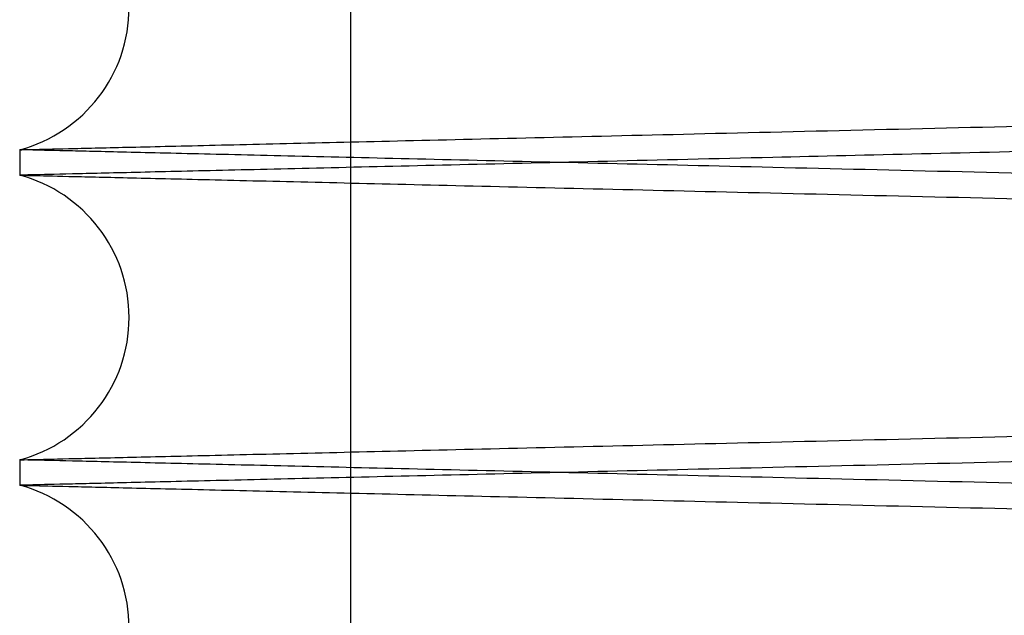
# Paper-space layout 'sales side' of a CAD drawing. Units: inches. Extents: x 0.1 to 10.4, y -0.5 to 7.5.
# Drawn here: x 7.9 to 7.9, y 2.8 to 2.8 of the extents above; entities that cross this region are included whole.
import ezdxf

# ---------------------------------------------------------------- set-up
doc = ezdxf.new("R2010")
doc.units = ezdxf.units.IN
doc.header["$MEASUREMENT"] = 0

psp = doc.layouts.new('sales side')

# ---------------------------------------------------------------- linework, layer by layer
for p, q in [((7.885943776255424, 2.843993962842812), (7.885943776255429, 2.745393962842809)), ((7.885943776255424, 2.843993962842812), (7.885943776255429, 2.745393962842809)), ((7.877417222580215, 2.826308193748742), (7.877417222580215, 2.825652301331633)), ((7.877417222580215, 2.826308193748742), (7.877417222580215, 2.825652301331633)), ((7.877417222580215, 2.818309386383558), (7.877417222580215, 2.817653493966854)), ((7.877417222580215, 2.818309386383558), (7.877417222580215, 2.817653493966854))]:
    psp.add_line(p, q)
for centre, radius, start, end in [((7.876437222571388, 2.829979651222579), 0.003800000000001952, 284.9451800084728, 75.05481999545103), ((7.876437222572143, 2.821980843857595), 0.003800000000000763, 284.9451799967047, 75.05482000330477), ((7.876437222572898, 2.813982036492615), 0.003800000000002148, 284.945179984921, 75.05482001509192)]:
    psp.add_arc(centre, radius, start, end)
for points, knots in [([(8.04701722258048, 2.829663234001275), (8.046951811311022, 2.82966168134173), (8.04682580921146, 2.829658690444839), (8.045840103743382, 2.829635293226883), (8.044333689917453, 2.829599537252943), (8.042213953282875, 2.82954922572493), (8.03952547672994, 2.82948541911894), (8.036294960438779, 2.829408754035136), (8.03256433947888, 2.829320229094981), (8.028293734271978, 2.829218902423769), (8.023556881996473, 2.829106528931799), (8.01839557224557, 2.828984105754683), (8.012870023182316, 2.828853067101664), (8.006926486266293, 2.828712145451365), (8.000676835133879, 2.828564001187832), (7.994171083837061, 2.828409826907693), (7.987472977434235, 2.828251139465155), (7.980522437064939, 2.828086522967521), (7.97345300238606, 2.827919147534163), (7.966326781343948, 2.827750488242278), (7.959210062028648, 2.827582116685128), (7.952039928583327, 2.827412547857071), (7.944958826969039, 2.827245153047839), (7.938020033662555, 2.827081190308014), (7.931288150777629, 2.826922182593933), (7.924705906094768, 2.826766774076013), (7.918814496422852, 2.826627734332677), (7.913599746835125, 2.826504708673895), (7.909039737539908, 2.826397163038178), (7.904700176560995, 2.826294847467119), (7.900604040463282, 2.82619829923703), (7.896496586371489, 2.826101510952087), (7.892476384680911, 2.826006806200635), (7.888665619041591, 2.825917061052642), (7.885338684099919, 2.825838730452222), (7.882537791204399, 2.825772799888147), (7.880297788536945, 2.825720081960844), (7.878664359831102, 2.825681645044012), (7.87761479928789, 2.825656949894421), (7.877483257816053, 2.82565385500131), (7.877417222580474, 2.825652301331634)], [0, 0, 0, 0, 0.02856080243071504, 0.05501683580331152, 0.08165791093309131, 0.1085855601865446, 0.1359057466085118, 0.1623856116895884, 0.1890509592061102, 0.2159301146913686, 0.2432498859893829, 0.2697440284612526, 0.2964238542187634, 0.3232933011420249, 0.3506195253820893, 0.3770890799354573, 0.4037437027095084, 0.4306849287379119, 0.4580187297656075, 0.4845180487913338, 0.5112030203817665, 0.538102022777477, 0.5654421329665802, 0.5919433505865191, 0.6186302839238895, 0.6455313410189786, 0.6728737150452233, 0.6941629067727353, 0.7155498148601875, 0.7370339658479058, 0.7586196920294225, 0.780305435819949, 0.8068033718316363, 0.8334871385769196, 0.8603668375391929, 0.8876999335768057, 0.9152303718577735, 0.9429695173191226, 0.9713700834691747, 1, 1, 1, 1]), ([(8.04701722258048, 2.829663234001275), (8.046951811311022, 2.82966168134173), (8.04682580921146, 2.829658690444839), (8.045840103743382, 2.829635293226883), (8.044333689917453, 2.829599537252943), (8.042213953282875, 2.82954922572493), (8.03952547672994, 2.82948541911894), (8.036294960438779, 2.829408754035136), (8.03256433947888, 2.829320229094981), (8.028293734271978, 2.829218902423769), (8.023556881996473, 2.829106528931799), (8.01839557224557, 2.828984105754683), (8.012870023182316, 2.828853067101664), (8.006926486266293, 2.828712145451365), (8.000676835133879, 2.828564001187832), (7.994171083837061, 2.828409826907693), (7.987472977434235, 2.828251139465155), (7.980522437064939, 2.828086522967521), (7.97345300238606, 2.827919147534163), (7.966326781343948, 2.827750488242278), (7.959210062028648, 2.827582116685128), (7.952039928583327, 2.827412547857071), (7.944958826969039, 2.827245153047839), (7.938020033662555, 2.827081190308014), (7.931288150777629, 2.826922182593933), (7.924705906094768, 2.826766774076013), (7.918814496422852, 2.826627734332677), (7.913599746835125, 2.826504708673895), (7.909039737539908, 2.826397163038178), (7.904700176560995, 2.826294847467119), (7.900604040463282, 2.82619829923703), (7.896496586371489, 2.826101510952087), (7.892476384680911, 2.826006806200635), (7.888665619041591, 2.825917061052642), (7.885338684099919, 2.825838730452222), (7.882537791204399, 2.825772799888147), (7.880297788536945, 2.825720081960844), (7.878664359831102, 2.825681645044012), (7.87761479928789, 2.825656949894421), (7.877483257816053, 2.82565385500131), (7.877417222580474, 2.825652301331634)], [0, 0, 0, 0, 0.02856080243071504, 0.05501683580331152, 0.08165791093309131, 0.1085855601865446, 0.1359057466085118, 0.1623856116895884, 0.1890509592061102, 0.2159301146913686, 0.2432498859893829, 0.2697440284612526, 0.2964238542187634, 0.3232933011420249, 0.3506195253820893, 0.3770890799354573, 0.4037437027095084, 0.4306849287379119, 0.4580187297656075, 0.4845180487913338, 0.5112030203817665, 0.538102022777477, 0.5654421329665802, 0.5919433505865191, 0.6186302839238895, 0.6455313410189786, 0.6728737150452233, 0.6941629067727353, 0.7155498148601875, 0.7370339658479058, 0.7586196920294225, 0.780305435819949, 0.8068033718316363, 0.8334871385769196, 0.8603668375391929, 0.8876999335768057, 0.9152303718577735, 0.9429695173191226, 0.9713700834691747, 1, 1, 1, 1]), ([(7.87741722258048, 2.826308193748743), (7.87748261726203, 2.82630973886222), (7.877608368787239, 2.826312710057609), (7.87859058759298, 2.826335916714708), (7.880093865463891, 2.826371432204595), (7.882214080876491, 2.826421518761927), (7.884905023229541, 2.826485080262487), (7.888124643575622, 2.826561118231886), (7.891851795275205, 2.826649127326585), (7.896126643504598, 2.82675004840662), (7.900870200380021, 2.826862007956067), (7.906013987525892, 2.826983381418657), (7.911536763690288, 2.827113659471984), (7.917488212812625, 2.827254003948594), (7.923750412261034, 2.827401623421327), (7.930240069581894, 2.82755454646527), (7.936937019839668, 2.827712291177628), (7.943895360144765, 2.827876122858194), (7.950971230743896, 2.82804264619921), (7.958075880237978, 2.828209769253579), (7.965192455989641, 2.828377094249537), (7.972373568864125, 2.828545854709304), (7.979465305306952, 2.8287124318715), (7.98638361422476, 2.828874855665852), (7.993116307759086, 2.829032845764034), (7.999710961379462, 2.829187522658993), (8.005692160125871, 2.829327743937823), (8.011063741685573, 2.829453624143193), (8.014188393216983, 2.829526816260599), (8.015754561042895, 2.829563502316065)], [0, 0, 0, 0, 0.03980535283598804, 0.07654420377514119, 0.1135381424004671, 0.1513365697210671, 0.1894129601996922, 0.2261518016360478, 0.2631456434245759, 0.300943636942648, 0.3390194536628937, 0.3757669974598926, 0.4127695858920881, 0.4505764563311976, 0.4886611931982834, 0.5254186957678484, 0.5624313235824177, 0.6002485261677103, 0.6383437149463573, 0.6751092119950368, 0.712129940180437, 0.7499556488809774, 0.7880595152824192, 0.8248275342015322, 0.8618508684987126, 0.8996795221192895, 0.9377864806371812, 0.9688167428004583, 1, 1, 1, 1]), ([(7.87741722258048, 2.826308193748743), (7.87748261726203, 2.82630973886222), (7.877608368787239, 2.826312710057609), (7.87859058759298, 2.826335916714708), (7.880093865463891, 2.826371432204595), (7.882214080876491, 2.826421518761927), (7.884905023229541, 2.826485080262487), (7.888124643575622, 2.826561118231886), (7.891851795275205, 2.826649127326585), (7.896126643504598, 2.82675004840662), (7.900870200380021, 2.826862007956067), (7.906013987525892, 2.826983381418657), (7.911536763690288, 2.827113659471984), (7.917488212812625, 2.827254003948594), (7.923750412261034, 2.827401623421327), (7.930240069581894, 2.82755454646527), (7.936937019839668, 2.827712291177628), (7.943895360144765, 2.827876122858194), (7.950971230743896, 2.82804264619921), (7.958075880237978, 2.828209769253579), (7.965192455989641, 2.828377094249537), (7.972373568864125, 2.828545854709304), (7.979465305306952, 2.8287124318715), (7.98638361422476, 2.828874855665852), (7.993116307759086, 2.829032845764034), (7.999710961379462, 2.829187522658993), (8.005692160125871, 2.829327743937823), (8.011063741685573, 2.829453624143193), (8.014188393216983, 2.829526816260599), (8.015754561042895, 2.829563502316065)], [0, 0, 0, 0, 0.03980535283598804, 0.07654420377514119, 0.1135381424004671, 0.1513365697210671, 0.1894129601996922, 0.2261518016360478, 0.2631456434245759, 0.300943636942648, 0.3390194536628937, 0.3757669974598926, 0.4127695858920881, 0.4505764563311976, 0.4886611931982834, 0.5254186957678484, 0.5624313235824177, 0.6002485261677103, 0.6383437149463573, 0.6751092119950368, 0.712129940180437, 0.7499556488809774, 0.7880595152824192, 0.8248275342015322, 0.8618508684987126, 0.8996795221192895, 0.9377864806371812, 0.9688167428004583, 1, 1, 1, 1]), ([(8.04701722258048, 2.822297261078721), (8.04695180716957, 2.822298813836571), (8.04682574237933, 2.822301806221541), (8.045839163750092, 2.822325224165276), (8.044331964394072, 2.822360998783067), (8.042212346060591, 2.822411307499898), (8.039525476554047, 2.822475075965233), (8.036294960485632, 2.822551741043771), (8.032564339466191, 2.822640265985338), (8.028293734275454, 2.822741592656177), (8.02355688199547, 2.822853966148264), (8.018395572245426, 2.822976389325365), (8.012870023181923, 2.823107427978404), (8.006926486265733, 2.823248349628714), (8.000676835134975, 2.823396493892224), (7.994171083833114, 2.823550668172493), (7.987472977449222, 2.823709355614599), (7.980522437008073, 2.823873972113947), (7.973452479574465, 2.824041359924028), (7.966325179737192, 2.824210044741564), (7.959208454190794, 2.824378416424445), (7.952038869799768, 2.824547972252347), (7.944958827785563, 2.824715342013135), (7.938020030019718, 2.824879304858086), (7.931288164732601, 2.825038312157309), (7.924705853140168, 2.825193722252683), (7.918407925148932, 2.825342356005351), (7.912439297467774, 2.825483161274012), (7.906852729137851, 2.825614902623391), (7.901602248620932, 2.825738672601588), (7.896799885578105, 2.825851839246889), (7.892476115408503, 2.825953695222023), (7.888665344238612, 2.826043440498385), (7.885338549804674, 2.826121767789235), (7.88253779019249, 2.826187695216057), (7.880297788810891, 2.82624041311307), (7.878664359755886, 2.82627885003813), (7.877614799307048, 2.8263035451855), (7.877483257822457, 2.826306640078915), (7.877417222580474, 2.826308193748742)], [0, 0, 0, 0, 0.02856113027124543, 0.0550413556471654, 0.08170713072721579, 0.108586807694087, 0.1359073077159459, 0.1623874767511328, 0.1890531303508485, 0.2159325943735464, 0.2432526792666676, 0.2697471258583911, 0.2964272578672096, 0.3232970132126785, 0.3506235511219344, 0.3770934095110369, 0.4037483382451658, 0.4306898735234903, 0.4580239883073753, 0.4845295875818897, 0.511220968218274, 0.5381082008069479, 0.5654486248246423, 0.5919501466437646, 0.6186373863121353, 0.6455387521960461, 0.672881440076867, 0.6993860537054931, 0.7260765318731897, 0.7529629792164634, 0.7803029139383822, 0.8068031470171223, 0.833489255241505, 0.8603652347337127, 0.8876986445194012, 0.9152293988136714, 0.9429688626840174, 0.9713697548353033, 1, 1, 1, 1]), ([(8.04701722258048, 2.822297261078721), (8.04695180716957, 2.822298813836571), (8.04682574237933, 2.822301806221541), (8.045839163750092, 2.822325224165276), (8.044331964394072, 2.822360998783067), (8.042212346060591, 2.822411307499898), (8.039525476554047, 2.822475075965233), (8.036294960485632, 2.822551741043771), (8.032564339466191, 2.822640265985338), (8.028293734275454, 2.822741592656177), (8.02355688199547, 2.822853966148264), (8.018395572245426, 2.822976389325365), (8.012870023181923, 2.823107427978404), (8.006926486265733, 2.823248349628714), (8.000676835134975, 2.823396493892224), (7.994171083833114, 2.823550668172493), (7.987472977449222, 2.823709355614599), (7.980522437008073, 2.823873972113947), (7.973452479574465, 2.824041359924028), (7.966325179737192, 2.824210044741564), (7.959208454190794, 2.824378416424445), (7.952038869799768, 2.824547972252347), (7.944958827785563, 2.824715342013135), (7.938020030019718, 2.824879304858086), (7.931288164732601, 2.825038312157309), (7.924705853140168, 2.825193722252683), (7.918407925148932, 2.825342356005351), (7.912439297467774, 2.825483161274012), (7.906852729137851, 2.825614902623391), (7.901602248620932, 2.825738672601588), (7.896799885578105, 2.825851839246889), (7.892476115408503, 2.825953695222023), (7.888665344238612, 2.826043440498385), (7.885338549804674, 2.826121767789235), (7.88253779019249, 2.826187695216057), (7.880297788810891, 2.82624041311307), (7.878664359755886, 2.82627885003813), (7.877614799307048, 2.8263035451855), (7.877483257822457, 2.826306640078915), (7.877417222580474, 2.826308193748742)], [0, 0, 0, 0, 0.02856113027124543, 0.0550413556471654, 0.08170713072721579, 0.108586807694087, 0.1359073077159459, 0.1623874767511328, 0.1890531303508485, 0.2159325943735464, 0.2432526792666676, 0.2697471258583911, 0.2964272578672096, 0.3232970132126785, 0.3506235511219344, 0.3770934095110369, 0.4037483382451658, 0.4306898735234903, 0.4580239883073753, 0.4845295875818897, 0.511220968218274, 0.5381082008069479, 0.5654486248246423, 0.5919501466437646, 0.6186373863121353, 0.6455387521960461, 0.672881440076867, 0.6993860537054931, 0.7260765318731897, 0.7529629792164634, 0.7803029139383822, 0.8068031470171223, 0.833489255241505, 0.8603652347337127, 0.8876986445194012, 0.9152293988136714, 0.9429688626840174, 0.9713697548353033, 1, 1, 1, 1]), ([(7.87741722258048, 2.825652301331633), (7.877482638000584, 2.825650755728175), (7.877608702953182, 2.825647777127313), (7.878595283903886, 2.825624467407077), (7.880102489119585, 2.825588859146087), (7.882222116540149, 2.825538786511562), (7.884908998423603, 2.825475320921736), (7.888139530322308, 2.825399025274038), (7.891870170711424, 2.825310933905916), (7.896140799417847, 2.825210112559383), (7.900877675995014, 2.825098310681498), (7.906039009699967, 2.824976523258731), (7.911564581229259, 2.82484617954499), (7.917508143417132, 2.824706021305735), (7.923757816022775, 2.824558697129215), (7.930263583669223, 2.824405394559535), (7.936961700077086, 2.824247622726347), (7.943912251107918, 2.824083974711038), (7.95098221195428, 2.823917590449293), (7.95810950711301, 2.823749934879983), (7.965226219361035, 2.823582607242982), (7.972395789197039, 2.82341411844064), (7.979475811692579, 2.823247816423169), (7.986414585032858, 2.823084912368151), (7.993146421347118, 2.822926942870745), (7.999728702950547, 2.822772556627119), (8.006026602900802, 2.82262491007365), (8.011995204721309, 2.822485046426935), (8.017581749645693, 2.822354191104557), (8.022832207279661, 2.822231257523236), (8.027634554375712, 2.822118858490412), (8.031958314787108, 2.822017695416796), (8.03576908139075, 2.821928562009052), (8.039095872132526, 2.821850769706615), (8.041896634795256, 2.821785293045837), (8.044136643175635, 2.821732935846161), (8.045770079838476, 2.821694762024068), (8.046819644988066, 2.821670235993693), (8.046951187049611, 2.821667162299092), (8.047017222580473, 2.821665619271316)], [0, 0, 0, 0, 0.02856117856379062, 0.05504151186271413, 0.08170739560422301, 0.1085871821717454, 0.1359077938494241, 0.1623880712704131, 0.1890538345116782, 0.2159334098708596, 0.2432536098648223, 0.269748112476991, 0.2964283016361923, 0.323298115599989, 0.350624715987061, 0.3770945549429067, 0.4037494649409367, 0.4306909829707588, 0.4580250828244023, 0.4845305847501351, 0.511221867875792, 0.538109002868026, 0.5654493290986915, 0.5919507137879546, 0.6186378152274702, 0.6455390414097376, 0.6728815862990326, 0.6993860885864851, 0.7260764538590386, 0.752962786295425, 0.78030260106803, 0.8068028046612945, 0.8334888821751704, 0.8603648293464599, 0.8876982026063487, 0.9152290662552148, 0.9429686400509714, 0.9713696433990385, 1, 1, 1, 1]), ([(7.87741722258048, 2.825652301331633), (7.877482638000584, 2.825650755728175), (7.877608702953182, 2.825647777127313), (7.878595283903886, 2.825624467407077), (7.880102489119585, 2.825588859146087), (7.882222116540149, 2.825538786511562), (7.884908998423603, 2.825475320921736), (7.888139530322308, 2.825399025274038), (7.891870170711424, 2.825310933905916), (7.896140799417847, 2.825210112559383), (7.900877675995014, 2.825098310681498), (7.906039009699967, 2.824976523258731), (7.911564581229259, 2.82484617954499), (7.917508143417132, 2.824706021305735), (7.923757816022775, 2.824558697129215), (7.930263583669223, 2.824405394559535), (7.936961700077086, 2.824247622726347), (7.943912251107918, 2.824083974711038), (7.95098221195428, 2.823917590449293), (7.95810950711301, 2.823749934879983), (7.965226219361035, 2.823582607242982), (7.972395789197039, 2.82341411844064), (7.979475811692579, 2.823247816423169), (7.986414585032858, 2.823084912368151), (7.993146421347118, 2.822926942870745), (7.999728702950547, 2.822772556627119), (8.006026602900802, 2.82262491007365), (8.011995204721309, 2.822485046426935), (8.017581749645693, 2.822354191104557), (8.022832207279661, 2.822231257523236), (8.027634554375712, 2.822118858490412), (8.031958314787108, 2.822017695416796), (8.03576908139075, 2.821928562009052), (8.039095872132526, 2.821850769706615), (8.041896634795256, 2.821785293045837), (8.044136643175635, 2.821732935846161), (8.045770079838476, 2.821694762024068), (8.046819644988066, 2.821670235993693), (8.046951187049611, 2.821667162299092), (8.047017222580473, 2.821665619271316)], [0, 0, 0, 0, 0.02856117856379062, 0.05504151186271413, 0.08170739560422301, 0.1085871821717454, 0.1359077938494241, 0.1623880712704131, 0.1890538345116782, 0.2159334098708596, 0.2432536098648223, 0.269748112476991, 0.2964283016361923, 0.323298115599989, 0.350624715987061, 0.3770945549429067, 0.4037494649409367, 0.4306909829707588, 0.4580250828244023, 0.4845305847501351, 0.511221867875792, 0.538109002868026, 0.5654493290986915, 0.5919507137879546, 0.6186378152274702, 0.6455390414097376, 0.6728815862990326, 0.6993860885864851, 0.7260764538590386, 0.752962786295425, 0.78030260106803, 0.8068028046612945, 0.8334888821751704, 0.8603648293464599, 0.8876982026063487, 0.9152290662552148, 0.9429686400509714, 0.9713696433990385, 1, 1, 1, 1]), ([(7.87741722258048, 2.818309386383558), (7.877482633859131, 2.81831093188917), (7.877608636120884, 2.818313909008812), (7.878594343907166, 2.818337198099038), (7.880100763588558, 2.81837278780428), (7.882220509309965, 2.818422863239952), (7.884908998247738, 2.818486366789314), (7.888139530369045, 2.818562662442248), (7.89187017069918, 2.818650753809012), (7.89614079941961, 2.818751575155755), (7.900877676000427, 2.818863377033847), (7.906039009676567, 2.818985164455908), (7.911564581316672, 2.819115508172261), (7.917508143083962, 2.81925566640163), (7.923757817271593, 2.819402990615331), (7.930263579160254, 2.819556293049685), (7.936961717130425, 2.819714065389676), (7.943912186314989, 2.819877711481256), (7.950525982453694, 2.820033360366923), (7.956714786941834, 2.820178946304724), (7.962411633569195, 2.820312908944492), (7.968133871241484, 2.820447416901109), (7.973855643571998, 2.820581861346247), (7.979962746961922, 2.820725303236615), (7.986414653606733, 2.820876776959416), (7.993146402774132, 2.82103474440776), (7.999728707996807, 2.821189131206738), (8.006026135389796, 2.821336766681232), (8.011993877149813, 2.82147661018145), (8.01758054300961, 2.821607468355436), (8.0228314889628, 2.821730413379773), (8.02763443569486, 2.821842826447056), (8.03195799711263, 2.821943984866262), (8.035768819697306, 2.822033119586414), (8.039095734250091, 2.822110914785161), (8.041896634759045, 2.822176394668528), (8.044136643185437, 2.822228751869274), (8.045770079835783, 2.822266925691078), (8.046819644988751, 2.822291451721531), (8.046951187049844, 2.822294525416122), (8.04701722258048, 2.822296068443893)], [0, 0, 0, 0, 0.02856085092744363, 0.05501699230679181, 0.0816581761808755, 0.1085859354382621, 0.1359062337106173, 0.1623862073660804, 0.1890516647140376, 0.2159309317272038, 0.2432508183205609, 0.2697450170021632, 0.2964249001006677, 0.323294405834205, 0.3506206927472522, 0.3770902280573247, 0.4037448322865539, 0.4306860412597782, 0.4580198275533262, 0.4793096792543797, 0.5006972060587067, 0.5221819220768495, 0.5437681476825064, 0.5654543143123925, 0.5919553949940205, 0.6186421902954494, 0.6455431078833288, 0.6728853391156909, 0.6993835580060195, 0.7260675109472211, 0.7529656202312025, 0.7803051213781922, 0.80680302811098, 0.8334867643541978, 0.8603664311556088, 0.8876994908637952, 0.9152300386954598, 0.9429692942798137, 0.9713699718289605, 1, 1, 1, 1]), ([(7.87741722258048, 2.818309386383558), (7.877482633859131, 2.81831093188917), (7.877608636120884, 2.818313909008812), (7.878594343907166, 2.818337198099038), (7.880100763588558, 2.81837278780428), (7.882220509309965, 2.818422863239952), (7.884908998247738, 2.818486366789314), (7.888139530369045, 2.818562662442248), (7.89187017069918, 2.818650753809012), (7.89614079941961, 2.818751575155755), (7.900877676000427, 2.818863377033847), (7.906039009676567, 2.818985164455908), (7.911564581316672, 2.819115508172261), (7.917508143083962, 2.81925566640163), (7.923757817271593, 2.819402990615331), (7.930263579160254, 2.819556293049685), (7.936961717130425, 2.819714065389676), (7.943912186314989, 2.819877711481256), (7.950525982453694, 2.820033360366923), (7.956714786941834, 2.820178946304724), (7.962411633569195, 2.820312908944492), (7.968133871241484, 2.820447416901109), (7.973855643571998, 2.820581861346247), (7.979962746961922, 2.820725303236615), (7.986414653606733, 2.820876776959416), (7.993146402774132, 2.82103474440776), (7.999728707996807, 2.821189131206738), (8.006026135389796, 2.821336766681232), (8.011993877149813, 2.82147661018145), (8.01758054300961, 2.821607468355436), (8.0228314889628, 2.821730413379773), (8.02763443569486, 2.821842826447056), (8.03195799711263, 2.821943984866262), (8.035768819697306, 2.822033119586414), (8.039095734250091, 2.822110914785161), (8.041896634759045, 2.822176394668528), (8.044136643185437, 2.822228751869274), (8.045770079835783, 2.822266925691078), (8.046819644988751, 2.822291451721531), (8.046951187049844, 2.822294525416122), (8.04701722258048, 2.822296068443893)], [0, 0, 0, 0, 0.02856085092744363, 0.05501699230679181, 0.0816581761808755, 0.1085859354382621, 0.1359062337106173, 0.1623862073660804, 0.1890516647140376, 0.2159309317272038, 0.2432508183205609, 0.2697450170021632, 0.2964249001006677, 0.323294405834205, 0.3506206927472522, 0.3770902280573247, 0.4037448322865539, 0.4306860412597782, 0.4580198275533262, 0.4793096792543797, 0.5006972060587067, 0.5221819220768495, 0.5437681476825064, 0.5654543143123925, 0.5919553949940205, 0.6186421902954494, 0.6455431078833288, 0.6728853391156909, 0.6993835580060195, 0.7260675109472211, 0.7529656202312025, 0.7803051213781922, 0.80680302811098, 0.8334867643541978, 0.8603664311556088, 0.8876994908637952, 0.9152300386954598, 0.9429692942798137, 0.9713699718289605, 1, 1, 1, 1]), ([(8.047017222580473, 2.821664426636104), (8.046951811311025, 2.82166287397656), (8.04682580921148, 2.82165988307967), (8.045840103743375, 2.821636485861716), (8.044333689917462, 2.821600729887775), (8.042213953282879, 2.821550418359767), (8.039525476729946, 2.821486611753779), (8.036294960438786, 2.821409946669983), (8.032564339478876, 2.821321421729836), (8.028293734271989, 2.821220095058629), (8.023556881996448, 2.821107721566669), (8.018395572245684, 2.820985298389566), (8.012870023181883, 2.820854259736545), (8.006926486267943, 2.820713338086305), (8.000676835127713, 2.820565193822602), (7.994171083859342, 2.82041101954315), (7.987472977349977, 2.820252332098106), (7.980522437385117, 2.820087715610041), (7.973453001187927, 2.819920340140848), (7.966326785674367, 2.819751680979516), (7.959210045669588, 2.819583308933885), (7.952039990598811, 2.819413741956338), (7.945415518039855, 2.819257141709018), (7.939372520256137, 2.81911434066089), (7.933937150133014, 2.818985940862173), (7.928605116848388, 2.818860024164654), (7.923402297549865, 2.81873719980863), (7.917989550355836, 2.818609461884233), (7.912440563495396, 2.818478556304155), (7.906853952469032, 2.818346813933445), (7.901602962373159, 2.818223031933098), (7.896800005450929, 2.818109851293218), (7.892476432768266, 2.818007999969208), (7.888665606020423, 2.81791825338093), (7.885338687664552, 2.817839923171436), (7.882537790235119, 2.817773992500507), (7.880297788799341, 2.817721274602242), (7.878664359759055, 2.817682837677531), (7.877614799306247, 2.817658142530077), (7.877483257822194, 2.817655047636674), (7.87741722258048, 2.817653493966854)], [0, 0, 0, 0, 0.02856080248597631, 0.05501683590977684, 0.08165791109111142, 0.108585560396676, 0.1359057468715167, 0.1623856120038473, 0.1890509595719839, 0.2159301151092663, 0.243249886460135, 0.2697440289832831, 0.2964238547924259, 0.3232933017676749, 0.3506195260606261, 0.3770890806652382, 0.4037437034908593, 0.430684929571361, 0.4580187306519919, 0.484518049729026, 0.5112030213711015, 0.5381020238188519, 0.5654421340608643, 0.5867336214803215, 0.6081228157908679, 0.6296092386920983, 0.651197218682319, 0.6728851946071656, 0.6993835246388485, 0.726067590272561, 0.7529658144428827, 0.7803054353947414, 0.8068033714576766, 0.8334871382546037, 0.8603668372689309, 0.8876999333594372, 0.915230371693693, 0.9429695172087347, 0.9713700834137592, 0.9999999999999999, 0.9999999999999999, 0.9999999999999999, 0.9999999999999999]), ([(8.047017222580473, 2.821664426636104), (8.046951811311025, 2.82166287397656), (8.04682580921148, 2.82165988307967), (8.045840103743375, 2.821636485861716), (8.044333689917462, 2.821600729887775), (8.042213953282879, 2.821550418359767), (8.039525476729946, 2.821486611753779), (8.036294960438786, 2.821409946669983), (8.032564339478876, 2.821321421729836), (8.028293734271989, 2.821220095058629), (8.023556881996448, 2.821107721566669), (8.018395572245684, 2.820985298389566), (8.012870023181883, 2.820854259736545), (8.006926486267943, 2.820713338086305), (8.000676835127713, 2.820565193822602), (7.994171083859342, 2.82041101954315), (7.987472977349977, 2.820252332098106), (7.980522437385117, 2.820087715610041), (7.973453001187927, 2.819920340140848), (7.966326785674367, 2.819751680979516), (7.959210045669588, 2.819583308933885), (7.952039990598811, 2.819413741956338), (7.945415518039855, 2.819257141709018), (7.939372520256137, 2.81911434066089), (7.933937150133014, 2.818985940862173), (7.928605116848388, 2.818860024164654), (7.923402297549865, 2.81873719980863), (7.917989550355836, 2.818609461884233), (7.912440563495396, 2.818478556304155), (7.906853952469032, 2.818346813933445), (7.901602962373159, 2.818223031933098), (7.896800005450929, 2.818109851293218), (7.892476432768266, 2.818007999969208), (7.888665606020423, 2.81791825338093), (7.885338687664552, 2.817839923171436), (7.882537790235119, 2.817773992500507), (7.880297788799341, 2.817721274602242), (7.878664359759055, 2.817682837677531), (7.877614799306247, 2.817658142530077), (7.877483257822194, 2.817655047636674), (7.87741722258048, 2.817653493966854)], [0, 0, 0, 0, 0.02856080248597631, 0.05501683590977684, 0.08165791109111142, 0.108585560396676, 0.1359057468715167, 0.1623856120038473, 0.1890509595719839, 0.2159301151092663, 0.243249886460135, 0.2697440289832831, 0.2964238547924259, 0.3232933017676749, 0.3506195260606261, 0.3770890806652382, 0.4037437034908593, 0.430684929571361, 0.4580187306519919, 0.484518049729026, 0.5112030213711015, 0.5381020238188519, 0.5654421340608643, 0.5867336214803215, 0.6081228157908679, 0.6296092386920983, 0.651197218682319, 0.6728851946071656, 0.6993835246388485, 0.726067590272561, 0.7529658144428827, 0.7803054353947414, 0.8068033714576766, 0.8334871382546037, 0.8603668372689309, 0.8876999333594372, 0.915230371693693, 0.9429695172087347, 0.9713700834137592, 0.9999999999999999, 0.9999999999999999, 0.9999999999999999, 0.9999999999999999]), ([(8.04701722258048, 2.814298453713933), (8.046951807169574, 2.814300006471781), (8.04682574237934, 2.814302998856751), (8.04583916375008, 2.814326416800487), (8.044331964394075, 2.814362191418271), (8.04221234606059, 2.814412500135099), (8.039525476554047, 2.814476268600434), (8.036294960485634, 2.814552933678962), (8.03256433946619, 2.814641458620524), (8.028293734275456, 2.814742785291354), (8.023556881995463, 2.814855158783433), (8.01839557224542, 2.814977581960528), (8.012870023181916, 2.815108620613549), (8.00692648626573, 2.815249542263849), (8.00067683513497, 2.81539768652735), (7.994171083833104, 2.815551860807603), (7.987472977449206, 2.815710548249699), (7.980522437008062, 2.815875164749025), (7.97345247957446, 2.816042552559091), (7.966325179737186, 2.816211237376613), (7.959208454190787, 2.816379609059476), (7.952038869799763, 2.816549164887361), (7.944958827785554, 2.816716534648132), (7.938020030019709, 2.816880497493053), (7.931288164732599, 2.817039504792298), (7.924705853140168, 2.817194914887532), (7.918407925148923, 2.817343548640302), (7.912439297467772, 2.817484353908919), (7.906852729137835, 2.817616095258288), (7.901602248620934, 2.817739865236472), (7.896799885578103, 2.81785303188176), (7.892476115408517, 2.817954887856886), (7.888665344238595, 2.818044633133231), (7.885338549804667, 2.818122960424073), (7.882537790192492, 2.818188887850892), (7.880297788810882, 2.818241605747891), (7.878664359755888, 2.818280042672954), (7.877614799307048, 2.818304737820317), (7.877483257822457, 2.818307832713733), (7.877417222580474, 2.81830938638356)], [0, 0, 0, 0, 0.02856113027124756, 0.05504135564717087, 0.08170713072722995, 0.108586807694109, 0.1359073077159633, 0.1623874767511481, 0.1890531303508595, 0.2159325943735658, 0.2432526792667008, 0.2697471258584296, 0.2964272578672527, 0.3232970132127241, 0.3506235511219692, 0.377093409511088, 0.4037483382452324, 0.4306898735235383, 0.4580239883074031, 0.4845295875819161, 0.5112209682182991, 0.538108200806971, 0.5654486248246837, 0.5919501466438042, 0.6186373863121428, 0.6455387521960513, 0.6728814400768891, 0.6993860537055262, 0.726076531873219, 0.7529629792164724, 0.7803029139384007, 0.8068031470171301, 0.8334892552415241, 0.8603652347337175, 0.8876986445194055, 0.9152293988136823, 0.9429688626840191, 0.9713697548353029, 1, 1, 1, 1]), ([(8.04701722258048, 2.814298453713933), (8.046951807169574, 2.814300006471781), (8.04682574237934, 2.814302998856751), (8.04583916375008, 2.814326416800487), (8.044331964394075, 2.814362191418271), (8.04221234606059, 2.814412500135099), (8.039525476554047, 2.814476268600434), (8.036294960485634, 2.814552933678962), (8.03256433946619, 2.814641458620524), (8.028293734275456, 2.814742785291354), (8.023556881995463, 2.814855158783433), (8.01839557224542, 2.814977581960528), (8.012870023181916, 2.815108620613549), (8.00692648626573, 2.815249542263849), (8.00067683513497, 2.81539768652735), (7.994171083833104, 2.815551860807603), (7.987472977449206, 2.815710548249699), (7.980522437008062, 2.815875164749025), (7.97345247957446, 2.816042552559091), (7.966325179737186, 2.816211237376613), (7.959208454190787, 2.816379609059476), (7.952038869799763, 2.816549164887361), (7.944958827785554, 2.816716534648132), (7.938020030019709, 2.816880497493053), (7.931288164732599, 2.817039504792298), (7.924705853140168, 2.817194914887532), (7.918407925148923, 2.817343548640302), (7.912439297467772, 2.817484353908919), (7.906852729137835, 2.817616095258288), (7.901602248620934, 2.817739865236472), (7.896799885578103, 2.81785303188176), (7.892476115408517, 2.817954887856886), (7.888665344238595, 2.818044633133231), (7.885338549804667, 2.818122960424073), (7.882537790192492, 2.818188887850892), (7.880297788810882, 2.818241605747891), (7.878664359755888, 2.818280042672954), (7.877614799307048, 2.818304737820317), (7.877483257822457, 2.818307832713733), (7.877417222580474, 2.81830938638356)], [0, 0, 0, 0, 0.02856113027124756, 0.05504135564717087, 0.08170713072722995, 0.108586807694109, 0.1359073077159633, 0.1623874767511481, 0.1890531303508595, 0.2159325943735658, 0.2432526792667008, 0.2697471258584296, 0.2964272578672527, 0.3232970132127241, 0.3506235511219692, 0.377093409511088, 0.4037483382452324, 0.4306898735235383, 0.4580239883074031, 0.4845295875819161, 0.5112209682182991, 0.538108200806971, 0.5654486248246837, 0.5919501466438042, 0.6186373863121428, 0.6455387521960513, 0.6728814400768891, 0.6993860537055262, 0.726076531873219, 0.7529629792164724, 0.7803029139384007, 0.8068031470171301, 0.8334892552415241, 0.8603652347337175, 0.8876986445194055, 0.9152293988136823, 0.9429688626840191, 0.9713697548353029, 1, 1, 1, 1]), ([(7.87741722258048, 2.817653493966858), (7.877482638000584, 2.817651948363399), (7.87760870295318, 2.817648969762535), (7.878595283903888, 2.817625660042296), (7.880102489119574, 2.817590051781306), (7.882222116540158, 2.817539979146774), (7.884908998423613, 2.817476513556943), (7.888139530322297, 2.817400217909242), (7.891870170711428, 2.817312126541111), (7.896140799417845, 2.817211305194567), (7.900877675995009, 2.817099503316677), (7.906039009699967, 2.816977715893896), (7.911564581229264, 2.816847372180143), (7.917508143417136, 2.816707213940875), (7.923757816022782, 2.816559889764341), (7.930263583669229, 2.816406587194647), (7.936961700077095, 2.816248815361443), (7.943912251107925, 2.816085167346119), (7.950982211954281, 2.815918783084356), (7.95810950711301, 2.815751127515037), (7.965226219361035, 2.815583799878011), (7.972395789197039, 2.815415311075652), (7.979475811692581, 2.815249009058167), (7.986414585032863, 2.815086105003134), (7.993146421347118, 2.814928135505708), (7.999728702950547, 2.814773749262067), (8.006026602900803, 2.814626102708584), (8.011995204721313, 2.814486239061852), (8.017581749645696, 2.814355383739461), (8.022832207279654, 2.814232450158123), (8.027634554375714, 2.814120051125288), (8.031958314787113, 2.814018888051666), (8.035769081390752, 2.813929754643907), (8.039095872132513, 2.813851962341467), (8.04189663479527, 2.813786485680678), (8.044136643175623, 2.813734128480998), (8.045770079838482, 2.813695954658904), (8.046819644988055, 2.813671428628522), (8.046951187049611, 2.813668354933922), (8.04701722258048, 2.813666811906146)], [0, 0, 0, 0, 0.02856117856379807, 0.05504151186272383, 0.08170739560423042, 0.1085871821717524, 0.1359077938494235, 0.1623880712704051, 0.1890538345116744, 0.2159334098708581, 0.243253609864803, 0.2697481124769946, 0.2964283016362126, 0.3232981156000025, 0.3506247159870726, 0.3770945549429267, 0.4037494649409755, 0.4306909829707763, 0.4580250828244011, 0.4845305847501371, 0.5112218678757953, 0.5381090028680299, 0.565449329098698, 0.5919507137879786, 0.6186378152274831, 0.645539041409747, 0.6728815862990416, 0.6993860885865137, 0.7260764538590433, 0.752962786295424, 0.7803026010680335, 0.8068028046613108, 0.8334888821751778, 0.8603648293464714, 0.8876982026063619, 0.9152290662552226, 0.9429686400509835, 0.9713696433990447, 0.9999999999999999, 0.9999999999999999, 0.9999999999999999, 0.9999999999999999]), ([(7.87741722258048, 2.817653493966858), (7.877482638000584, 2.817651948363399), (7.87760870295318, 2.817648969762535), (7.878595283903888, 2.817625660042296), (7.880102489119574, 2.817590051781306), (7.882222116540158, 2.817539979146774), (7.884908998423613, 2.817476513556943), (7.888139530322297, 2.817400217909242), (7.891870170711428, 2.817312126541111), (7.896140799417845, 2.817211305194567), (7.900877675995009, 2.817099503316677), (7.906039009699967, 2.816977715893896), (7.911564581229264, 2.816847372180143), (7.917508143417136, 2.816707213940875), (7.923757816022782, 2.816559889764341), (7.930263583669229, 2.816406587194647), (7.936961700077095, 2.816248815361443), (7.943912251107925, 2.816085167346119), (7.950982211954281, 2.815918783084356), (7.95810950711301, 2.815751127515037), (7.965226219361035, 2.815583799878011), (7.972395789197039, 2.815415311075652), (7.979475811692581, 2.815249009058167), (7.986414585032863, 2.815086105003134), (7.993146421347118, 2.814928135505708), (7.999728702950547, 2.814773749262067), (8.006026602900803, 2.814626102708584), (8.011995204721313, 2.814486239061852), (8.017581749645696, 2.814355383739461), (8.022832207279654, 2.814232450158123), (8.027634554375714, 2.814120051125288), (8.031958314787113, 2.814018888051666), (8.035769081390752, 2.813929754643907), (8.039095872132513, 2.813851962341467), (8.04189663479527, 2.813786485680678), (8.044136643175623, 2.813734128480998), (8.045770079838482, 2.813695954658904), (8.046819644988055, 2.813671428628522), (8.046951187049611, 2.813668354933922), (8.04701722258048, 2.813666811906146)], [0, 0, 0, 0, 0.02856117856379807, 0.05504151186272383, 0.08170739560423042, 0.1085871821717524, 0.1359077938494235, 0.1623880712704051, 0.1890538345116744, 0.2159334098708581, 0.243253609864803, 0.2697481124769946, 0.2964283016362126, 0.3232981156000025, 0.3506247159870726, 0.3770945549429267, 0.4037494649409755, 0.4306909829707763, 0.4580250828244011, 0.4845305847501371, 0.5112218678757953, 0.5381090028680299, 0.565449329098698, 0.5919507137879786, 0.6186378152274831, 0.645539041409747, 0.6728815862990416, 0.6993860885865137, 0.7260764538590433, 0.752962786295424, 0.7803026010680335, 0.8068028046613108, 0.8334888821751778, 0.8603648293464714, 0.8876982026063619, 0.9152290662552226, 0.9429686400509835, 0.9713696433990447, 0.9999999999999999, 0.9999999999999999, 0.9999999999999999, 0.9999999999999999])]:
    psp.add_open_spline(points, degree=3, knots=knots)

doc.saveas('drawing.dxf')
